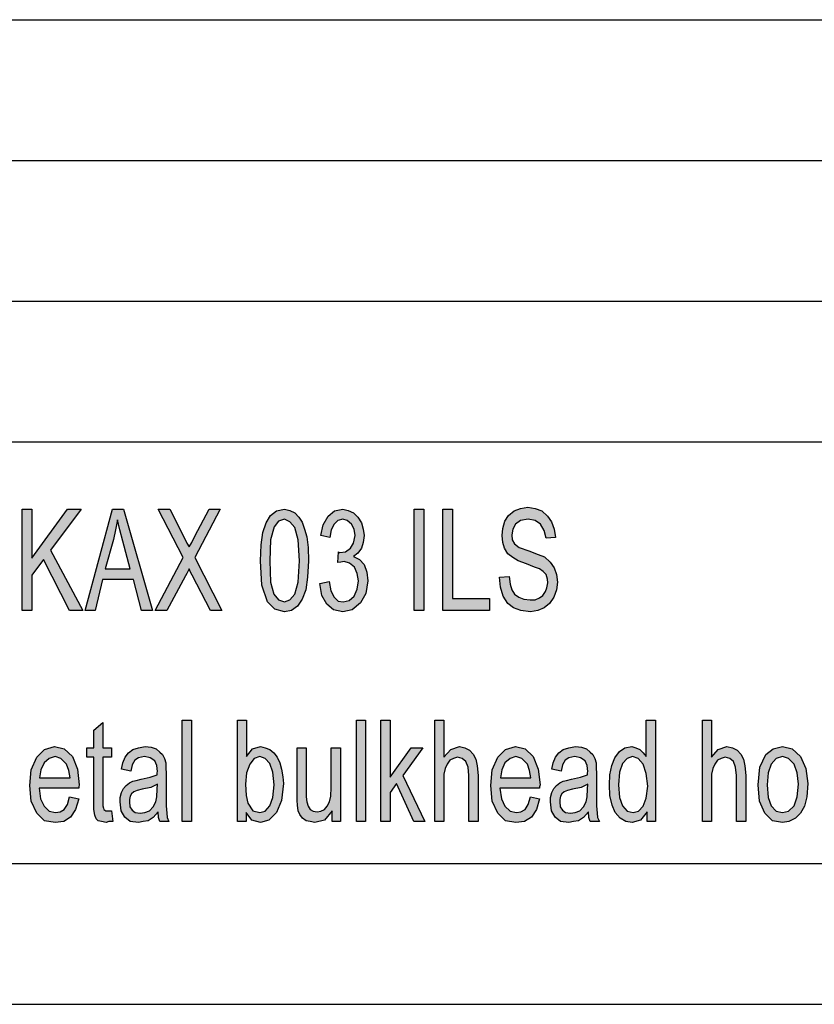
# Model space of a CAD drawing. Units: millimetres. Extents: x -210 to 0, y 0 to 297.
# Drawn here: x -150 to -122, y 0 to 35 of the extents above; entities that cross this region are included whole.
import ezdxf

# ---------------------------------------------------------------- set-up
doc = ezdxf.new("R2010")
doc.units = ezdxf.units.MM
doc.layers.add('1', color=7, linetype='Continuous')

# ---------------------------------------------------------------- blocks, each defined once
blk = doc.blocks.new('_formato_A4', base_point=(-105, 148.5))
at = {"layer": '1', "linetype": 'Continuous'}
for points in [[(-149.678, 13.998), (-149.678, 17.603), (-149.338, 17.603), (-149.338, 15.857), (-148.074, 17.603), (-147.588, 17.603), (-148.674, 16.148), (-147.523, 13.998), (-147.993, 13.998), (-148.917, 15.812), (-149.338, 15.252), (-149.338, 13.998)], [(-144.948, 13.998), (-143.959, 15.879), (-144.85, 17.603), (-144.429, 17.603), (-143.943, 16.64), (-143.83, 16.394), (-143.749, 16.26), (-143.652, 16.416), (-143.538, 16.64), (-143.036, 17.603), (-142.647, 17.603), (-143.538, 15.879), (-142.582, 13.998), (-142.987, 13.998), (-143.635, 15.252), (-143.7, 15.364), (-143.749, 15.476), (-143.83, 15.319), (-143.878, 15.23), (-144.543, 13.998)], [(-139.099, 14.961), (-138.775, 15.028), (-138.711, 14.693), (-138.597, 14.469), (-138.451, 14.334), (-138.273, 14.312), (-138.063, 14.357), (-137.884, 14.513), (-137.771, 14.76), (-137.722, 15.051), (-137.771, 15.319), (-137.868, 15.543), (-138.046, 15.678), (-138.241, 15.745), (-138.354, 15.722), (-138.468, 15.7), (-138.435, 16.081), (-138.419, 16.058), (-138.387, 16.058), (-138.192, 16.081), (-138.014, 16.215), (-137.901, 16.394), (-137.852, 16.663), (-137.884, 16.887), (-137.982, 17.066), (-138.127, 17.2), (-138.289, 17.245), (-138.468, 17.2), (-138.597, 17.066), (-138.694, 16.864), (-138.743, 16.596), (-139.067, 16.663), (-138.986, 17.043), (-138.808, 17.357), (-138.581, 17.536), (-138.289, 17.603), (-138.095, 17.558), (-137.901, 17.469), (-137.755, 17.312), (-137.625, 17.11), (-137.56, 16.887), (-137.528, 16.663), (-137.56, 16.416), (-137.625, 16.215), (-137.755, 16.036), (-137.901, 15.924), (-137.69, 15.812), (-137.528, 15.633), (-137.431, 15.364), (-137.398, 15.051), (-137.463, 14.603), (-137.658, 14.267), (-137.949, 14.021), (-138.289, 13.954), (-138.613, 14.021), (-138.856, 14.222), (-139.035, 14.536)], [(-135.746, 13.998), (-135.746, 17.603), (-135.406, 17.603), (-135.406, 13.998)], [(-134.725, 13.998), (-134.725, 17.603), (-134.385, 17.603), (-134.385, 14.424), (-133.073, 14.424), (-133.073, 13.998)], [(-132.717, 15.185), (-132.376, 15.207), (-132.344, 14.939), (-132.279, 14.737), (-132.182, 14.581), (-132.036, 14.469), (-131.858, 14.401), (-131.631, 14.379), (-131.453, 14.379), (-131.291, 14.446), (-131.178, 14.536), (-131.08, 14.67), (-131.032, 14.804), (-130.999, 14.984), (-131.016, 15.118), (-131.064, 15.275), (-131.161, 15.387), (-131.291, 15.476), (-131.469, 15.543), (-131.761, 15.655), (-132.052, 15.767), (-132.247, 15.879), (-132.425, 16.013), (-132.538, 16.215), (-132.603, 16.416), (-132.619, 16.663), (-132.603, 16.909), (-132.522, 17.178), (-132.393, 17.379), (-132.198, 17.536), (-131.971, 17.625), (-131.712, 17.67), (-131.453, 17.625), (-131.21, 17.536), (-131.016, 17.357), (-130.87, 17.155), (-130.773, 16.887), (-130.724, 16.596), (-131.064, 16.573), (-131.129, 16.842), (-131.259, 17.066), (-131.453, 17.2), (-131.696, 17.245), (-131.971, 17.2), (-132.15, 17.066), (-132.247, 16.887), (-132.279, 16.685), (-132.263, 16.506), (-132.182, 16.372), (-132.02, 16.237), (-131.68, 16.125), (-131.34, 15.991), (-131.113, 15.901), (-130.918, 15.722), (-130.773, 15.521), (-130.692, 15.275), (-130.659, 15.006), (-130.692, 14.737), (-130.789, 14.469), (-130.935, 14.245), (-131.129, 14.088), (-131.356, 13.998), (-131.615, 13.954), (-131.955, 13.998), (-132.214, 14.088), (-132.425, 14.245), (-132.587, 14.513), (-132.684, 14.827)], [(-146.503, 6.882), (-146.454, 6.502), (-146.6, 6.502), (-146.697, 6.457), (-146.859, 6.502), (-146.973, 6.524), (-147.054, 6.591), (-147.102, 6.725), (-147.135, 6.927), (-147.135, 7.263), (-147.135, 8.785), (-147.378, 8.785), (-147.378, 9.121), (-147.135, 9.121), (-147.135, 9.748), (-146.811, 10.016), (-146.811, 9.121), (-146.503, 9.121), (-146.503, 8.785), (-146.811, 8.785), (-146.811, 7.24), (-146.811, 7.061), (-146.794, 6.972), (-146.778, 6.927), (-146.746, 6.904), (-146.713, 6.882), (-146.649, 6.882), (-146.6, 6.882)], [(-143.992, 6.502), (-143.992, 10.106), (-143.668, 10.106), (-143.668, 6.502)], [(-137.803, 6.502), (-137.803, 10.106), (-137.479, 10.106), (-137.479, 6.502)], [(-136.929, 6.502), (-136.929, 10.106), (-136.605, 10.106), (-136.605, 8.069), (-135.859, 9.121), (-135.438, 9.121), (-136.151, 8.136), (-135.373, 6.502), (-135.762, 6.502), (-136.378, 7.845), (-136.605, 7.531), (-136.605, 6.502)], [(-135.017, 6.502), (-135.017, 10.106), (-134.693, 10.106), (-134.693, 8.785), (-134.45, 9.054), (-134.142, 9.166), (-133.948, 9.121), (-133.786, 9.031), (-133.656, 8.897), (-133.559, 8.718), (-133.51, 8.472), (-133.478, 8.136), (-133.478, 6.502), (-133.802, 6.502), (-133.802, 8.136), (-133.834, 8.427), (-133.915, 8.628), (-134.045, 8.74), (-134.207, 8.785), (-134.353, 8.74), (-134.482, 8.673), (-134.58, 8.539), (-134.644, 8.382), (-134.693, 8.181), (-134.693, 7.912), (-134.693, 6.502)], [(-125.508, 6.502), (-125.508, 10.106), (-125.184, 10.106), (-125.184, 8.785), (-124.941, 9.054), (-124.633, 9.166), (-124.438, 9.121), (-124.276, 9.031), (-124.147, 8.897), (-124.05, 8.718), (-124.001, 8.472), (-123.969, 8.136), (-123.969, 6.502), (-124.293, 6.502), (-124.293, 8.136), (-124.325, 8.427), (-124.406, 8.628), (-124.536, 8.74), (-124.698, 8.785), (-124.843, 8.74), (-124.973, 8.673), (-125.07, 8.539), (-125.135, 8.382), (-125.184, 8.181), (-125.184, 7.912), (-125.184, 6.502)], [(-138.662, 6.502), (-138.662, 6.882), (-138.937, 6.546), (-139.278, 6.457), (-139.44, 6.502), (-139.585, 6.524), (-139.715, 6.613), (-139.812, 6.748), (-139.877, 6.882), (-139.893, 7.084), (-139.909, 7.24), (-139.909, 7.487), (-139.909, 9.121), (-139.585, 9.121), (-139.585, 7.666), (-139.585, 7.375), (-139.569, 7.196), (-139.521, 7.039), (-139.44, 6.927), (-139.342, 6.86), (-139.197, 6.837), (-139.067, 6.86), (-138.937, 6.927), (-138.84, 7.039), (-138.759, 7.196), (-138.711, 7.397), (-138.694, 7.71), (-138.694, 9.121), (-138.37, 9.121), (-138.37, 6.502)]]:
    blk.add_hatch(color=7, dxfattribs=at).paths.add_polyline_path(points)
h = blk.add_hatch(color=7, dxfattribs=at)
h.paths.add_polyline_path([(-147.442, 13.998), (-146.47, 17.603), (-146.082, 17.603), (-145.045, 13.998), (-145.434, 13.998), (-145.725, 15.096), (-146.827, 15.096), (-147.086, 13.998)])
h.paths.add_polyline_path([(-146.73, 15.476), (-145.839, 15.476), (-146.098, 16.461), (-146.211, 16.864), (-146.292, 17.222), (-146.357, 16.864), (-146.438, 16.528)], flags=16)
h = blk.add_hatch(color=7, dxfattribs=at)
h.paths.add_polyline_path([(-141.205, 15.767), (-141.189, 16.327), (-141.124, 16.775), (-141.011, 17.11), (-140.849, 17.379), (-140.638, 17.536), (-140.363, 17.603), (-140.169, 17.558), (-139.99, 17.469), (-139.845, 17.312), (-139.731, 17.133), (-139.65, 16.887), (-139.569, 16.618), (-139.521, 16.237), (-139.504, 15.767), (-139.537, 15.185), (-139.602, 14.737), (-139.731, 14.401), (-139.893, 14.155), (-140.104, 13.998), (-140.363, 13.954), (-140.703, 14.043), (-140.962, 14.312), (-141.157, 14.894)])
h.paths.add_polyline_path([(-140.881, 15.767), (-140.849, 15.006), (-140.736, 14.581), (-140.574, 14.379), (-140.363, 14.312), (-140.169, 14.379), (-139.99, 14.581), (-139.877, 15.006), (-139.828, 15.767), (-139.877, 16.506), (-139.99, 16.954), (-140.169, 17.155), (-140.363, 17.245), (-140.574, 17.178), (-140.719, 16.976), (-140.849, 16.506)], flags=16)
h = blk.add_hatch(color=7, dxfattribs=at)
h.paths.add_polyline_path([(-141.724, 6.502), (-142.032, 6.502), (-142.032, 10.106), (-141.708, 10.106), (-141.708, 8.807), (-141.497, 9.076), (-141.205, 9.166), (-141.043, 9.121), (-140.881, 9.054), (-140.736, 8.942), (-140.622, 8.785), (-140.525, 8.584), (-140.46, 8.36), (-140.412, 8.091), (-140.395, 7.845), (-140.46, 7.24), (-140.638, 6.815), (-140.914, 6.546), (-141.205, 6.457), (-141.513, 6.546), (-141.724, 6.815)])
h.paths.add_polyline_path([(-141.74, 7.822), (-141.724, 7.419), (-141.659, 7.151), (-141.481, 6.882), (-141.238, 6.815), (-141.043, 6.86), (-140.881, 7.061), (-140.768, 7.352), (-140.719, 7.8), (-140.768, 8.248), (-140.881, 8.561), (-141.043, 8.74), (-141.238, 8.807), (-141.432, 8.74), (-141.594, 8.539), (-141.708, 8.225)], flags=16)
h = blk.add_hatch(color=7, dxfattribs=at)
h.paths.add_polyline_path([(-127.468, 6.502), (-127.468, 6.837), (-127.711, 6.546), (-128.002, 6.457), (-128.229, 6.502), (-128.424, 6.613), (-128.602, 6.815), (-128.715, 7.084), (-128.796, 7.419), (-128.812, 7.8), (-128.796, 8.158), (-128.731, 8.494), (-128.618, 8.763), (-128.456, 8.987), (-128.262, 9.121), (-128.019, 9.166), (-127.873, 9.121), (-127.727, 9.054), (-127.614, 8.942), (-127.5, 8.807), (-127.5, 10.106), (-127.176, 10.106), (-127.176, 6.502)])
h.paths.add_polyline_path([(-128.488, 7.8), (-128.456, 7.352), (-128.343, 7.061), (-128.181, 6.86), (-127.97, 6.815), (-127.776, 6.86), (-127.614, 7.039), (-127.5, 7.33), (-127.452, 7.755), (-127.5, 8.203), (-127.614, 8.539), (-127.792, 8.74), (-127.986, 8.807), (-128.181, 8.74), (-128.343, 8.561), (-128.456, 8.248)], flags=16)
h = blk.add_hatch(color=7, dxfattribs=at)
h.paths.add_polyline_path([(-147.993, 7.375), (-147.669, 7.307), (-147.783, 6.927), (-147.961, 6.658), (-148.204, 6.502), (-148.512, 6.457), (-148.884, 6.524), (-149.16, 6.793), (-149.354, 7.218), (-149.403, 7.778), (-149.354, 8.337), (-149.16, 8.785), (-148.884, 9.054), (-148.528, 9.166), (-148.188, 9.076), (-147.896, 8.807), (-147.718, 8.36), (-147.653, 7.8), (-147.669, 7.733), (-147.669, 7.688), (-149.079, 7.688), (-149.03, 7.307), (-148.9, 7.039), (-148.722, 6.86), (-148.495, 6.815), (-148.333, 6.837), (-148.188, 6.927), (-148.074, 7.106)])
h.paths.add_polyline_path([(-149.062, 8.046), (-147.977, 8.046), (-148.026, 8.315), (-148.107, 8.539), (-148.301, 8.74), (-148.512, 8.807), (-148.722, 8.74), (-148.9, 8.584), (-149.014, 8.337)], flags=16)
h = blk.add_hatch(color=7, dxfattribs=at)
h.paths.add_polyline_path([(-144.85, 6.837), (-145.029, 6.636), (-145.207, 6.524), (-145.385, 6.502), (-145.547, 6.457), (-145.839, 6.502), (-146.033, 6.658), (-146.163, 6.882), (-146.195, 7.196), (-146.195, 7.352), (-146.146, 7.531), (-146.082, 7.666), (-145.984, 7.778), (-145.871, 7.867), (-145.741, 7.934), (-145.628, 7.957), (-145.45, 8.002), (-145.126, 8.069), (-144.883, 8.158), (-144.883, 8.225), (-144.867, 8.27), (-144.899, 8.494), (-144.964, 8.651), (-145.126, 8.763), (-145.336, 8.807), (-145.547, 8.763), (-145.677, 8.673), (-145.774, 8.516), (-145.822, 8.293), (-146.146, 8.36), (-146.098, 8.584), (-146.017, 8.785), (-145.903, 8.942), (-145.741, 9.054), (-145.547, 9.121), (-145.304, 9.166), (-145.093, 9.143), (-144.915, 9.076), (-144.786, 8.964), (-144.688, 8.875), (-144.624, 8.74), (-144.575, 8.584), (-144.575, 8.427), (-144.559, 8.181), (-144.559, 7.576), (-144.559, 7.061), (-144.543, 6.793), (-144.526, 6.636), (-144.462, 6.502), (-144.786, 6.502), (-144.834, 6.636)])
h.paths.add_polyline_path([(-144.867, 7.822), (-145.11, 7.71), (-145.417, 7.643), (-145.596, 7.599), (-145.709, 7.554), (-145.79, 7.487), (-145.839, 7.397), (-145.871, 7.285), (-145.871, 7.196), (-145.855, 7.016), (-145.774, 6.904), (-145.66, 6.815), (-145.482, 6.793), (-145.32, 6.815), (-145.158, 6.882), (-145.029, 7.016), (-144.931, 7.196), (-144.899, 7.375), (-144.883, 7.643)], flags=16)
h = blk.add_hatch(color=7, dxfattribs=at)
h.paths.add_polyline_path([(-131.615, 7.375), (-131.291, 7.307), (-131.404, 6.927), (-131.583, 6.658), (-131.826, 6.502), (-132.133, 6.457), (-132.506, 6.524), (-132.781, 6.793), (-132.976, 7.218), (-133.024, 7.778), (-132.976, 8.337), (-132.781, 8.785), (-132.506, 9.054), (-132.15, 9.166), (-131.809, 9.076), (-131.518, 8.807), (-131.34, 8.36), (-131.275, 7.8), (-131.291, 7.733), (-131.291, 7.688), (-132.7, 7.688), (-132.652, 7.307), (-132.522, 7.039), (-132.344, 6.86), (-132.117, 6.815), (-131.955, 6.837), (-131.809, 6.927), (-131.696, 7.106)])
h.paths.add_polyline_path([(-132.684, 8.046), (-131.599, 8.046), (-131.647, 8.315), (-131.728, 8.539), (-131.923, 8.74), (-132.133, 8.807), (-132.344, 8.74), (-132.522, 8.584), (-132.636, 8.337)], flags=16)
h = blk.add_hatch(color=7, dxfattribs=at)
h.paths.add_polyline_path([(-129.558, 6.837), (-129.736, 6.636), (-129.914, 6.524), (-130.092, 6.502), (-130.254, 6.457), (-130.546, 6.502), (-130.74, 6.658), (-130.87, 6.882), (-130.902, 7.196), (-130.902, 7.352), (-130.854, 7.531), (-130.789, 7.666), (-130.692, 7.778), (-130.578, 7.867), (-130.449, 7.934), (-130.335, 7.957), (-130.157, 8.002), (-129.833, 8.069), (-129.59, 8.158), (-129.59, 8.225), (-129.574, 8.27), (-129.606, 8.494), (-129.671, 8.651), (-129.833, 8.763), (-130.044, 8.807), (-130.254, 8.763), (-130.384, 8.673), (-130.481, 8.516), (-130.53, 8.293), (-130.854, 8.36), (-130.805, 8.584), (-130.724, 8.785), (-130.611, 8.942), (-130.449, 9.054), (-130.254, 9.121), (-130.011, 9.166), (-129.801, 9.143), (-129.622, 9.076), (-129.493, 8.964), (-129.396, 8.875), (-129.331, 8.74), (-129.282, 8.584), (-129.282, 8.427), (-129.266, 8.181), (-129.266, 7.576), (-129.266, 7.061), (-129.25, 6.793), (-129.234, 6.636), (-129.169, 6.502), (-129.493, 6.502), (-129.541, 6.636)])
h.paths.add_polyline_path([(-129.574, 7.822), (-129.817, 7.71), (-130.125, 7.643), (-130.303, 7.599), (-130.416, 7.554), (-130.497, 7.487), (-130.546, 7.397), (-130.578, 7.285), (-130.578, 7.196), (-130.562, 7.016), (-130.481, 6.904), (-130.368, 6.815), (-130.189, 6.793), (-130.027, 6.815), (-129.865, 6.882), (-129.736, 7.016), (-129.639, 7.196), (-129.606, 7.375), (-129.59, 7.643)], flags=16)
h = blk.add_hatch(color=7, dxfattribs=at)
h.paths.add_polyline_path([(-123.531, 7.8), (-123.466, 8.427), (-123.256, 8.875), (-122.997, 9.076), (-122.656, 9.166), (-122.316, 9.076), (-122.025, 8.807), (-121.83, 8.382), (-121.765, 7.845), (-121.798, 7.375), (-121.879, 7.039), (-122.025, 6.793), (-122.203, 6.613), (-122.43, 6.502), (-122.656, 6.457), (-123.013, 6.524), (-123.288, 6.793), (-123.483, 7.218)])
h.paths.add_polyline_path([(-123.207, 7.8), (-123.175, 7.352), (-123.061, 7.061), (-122.883, 6.86), (-122.656, 6.815), (-122.446, 6.86), (-122.251, 7.061), (-122.138, 7.375), (-122.089, 7.822), (-122.138, 8.225), (-122.251, 8.539), (-122.446, 8.74), (-122.656, 8.807), (-122.883, 8.74), (-123.061, 8.539), (-123.175, 8.225)], flags=16)
at = {"layer": '1', "color": 7, "linetype": 'Continuous'}
for p, q in [((-189, 35), (-5, 35)), ((-189, 30), (-5, 30)), ((-189, 25), (-5, 25)), ((-189, 20), (-5, 20)), ((-149.678, 17.603), (-149.338, 17.603)), ((-149.678, 13.998), (-149.678, 17.603)), ((-149.338, 15.857), (-148.074, 17.603)), ((-149.338, 17.603), (-149.338, 15.857)), ((-147.588, 17.603), (-148.674, 16.148)), ((-148.074, 17.603), (-147.588, 17.603)), ((-147.442, 13.998), (-146.47, 17.603)), ((-146.47, 17.603), (-146.082, 17.603)), ((-146.082, 17.603), (-145.045, 13.998)), ((-144.85, 17.603), (-144.429, 17.603)), ((-143.959, 15.879), (-144.85, 17.603)), ((-144.429, 17.603), (-143.943, 16.64)), ((-142.647, 17.603), (-143.538, 15.879)), ((-143.538, 16.64), (-143.036, 17.603)), ((-143.036, 17.603), (-142.647, 17.603)), ((-140.849, 17.379), (-140.638, 17.536)), ((-140.638, 17.536), (-140.363, 17.603)), ((-140.363, 17.603), (-140.169, 17.558)), ((-140.169, 17.558), (-139.99, 17.469)), ((-138.808, 17.357), (-138.581, 17.536)), ((-138.581, 17.536), (-138.289, 17.603)), ((-138.289, 17.603), (-138.095, 17.558)), ((-138.095, 17.558), (-137.901, 17.469)), ((-135.746, 17.603), (-135.406, 17.603)), ((-135.746, 13.998), (-135.746, 17.603)), ((-135.406, 17.603), (-135.406, 13.998)), ((-134.725, 17.603), (-134.385, 17.603)), ((-134.725, 13.998), (-134.725, 17.603)), ((-134.385, 17.603), (-134.385, 14.424)), ((-132.393, 17.379), (-132.198, 17.536)), ((-132.198, 17.536), (-131.971, 17.625)), ((-131.971, 17.625), (-131.712, 17.67)), ((-131.712, 17.67), (-131.453, 17.625)), ((-131.453, 17.625), (-131.21, 17.536)), ((-131.21, 17.536), (-131.016, 17.357)), ((-146.292, 17.222), (-146.357, 16.864)), ((-146.211, 16.864), (-146.292, 17.222)), ((-141.011, 17.11), (-140.849, 17.379)), ((-140.574, 17.178), (-140.719, 16.976)), ((-140.363, 17.245), (-140.574, 17.178)), ((-140.169, 17.155), (-140.363, 17.245)), ((-139.99, 16.954), (-140.169, 17.155)), ((-139.99, 17.469), (-139.845, 17.312)), ((-139.845, 17.312), (-139.731, 17.133)), ((-138.986, 17.043), (-138.808, 17.357)), ((-138.468, 17.2), (-138.597, 17.066)), ((-138.289, 17.245), (-138.468, 17.2)), ((-138.127, 17.2), (-138.289, 17.245)), ((-137.982, 17.066), (-138.127, 17.2)), ((-137.901, 17.469), (-137.755, 17.312)), ((-137.755, 17.312), (-137.625, 17.11)), ((-132.603, 16.909), (-132.522, 17.178)), ((-132.522, 17.178), (-132.393, 17.379)), ((-131.971, 17.2), (-132.15, 17.066)), ((-131.696, 17.245), (-131.971, 17.2)), ((-131.453, 17.2), (-131.696, 17.245)), ((-131.259, 17.066), (-131.453, 17.2)), ((-131.016, 17.357), (-130.87, 17.155)), ((-130.87, 17.155), (-130.773, 16.887)), ((-146.357, 16.864), (-146.438, 16.528)), ((-146.098, 16.461), (-146.211, 16.864)), ((-141.124, 16.775), (-141.011, 17.11)), ((-140.719, 16.976), (-140.849, 16.506)), ((-139.877, 16.506), (-139.99, 16.954)), ((-139.731, 17.133), (-139.65, 16.887)), ((-139.65, 16.887), (-139.569, 16.618)), ((-139.067, 16.663), (-138.986, 17.043)), ((-138.694, 16.864), (-138.743, 16.596)), ((-138.597, 17.066), (-138.694, 16.864)), ((-137.884, 16.887), (-137.982, 17.066)), ((-137.852, 16.663), (-137.884, 16.887)), ((-137.625, 17.11), (-137.56, 16.887)), ((-137.56, 16.887), (-137.528, 16.663)), ((-132.619, 16.663), (-132.603, 16.909)), ((-132.247, 16.887), (-132.279, 16.685)), ((-132.15, 17.066), (-132.247, 16.887)), ((-131.129, 16.842), (-131.259, 17.066)), ((-131.064, 16.573), (-131.129, 16.842)), ((-130.773, 16.887), (-130.724, 16.596)), ((-146.438, 16.528), (-146.73, 15.476)), ((-145.839, 15.476), (-146.098, 16.461)), ((-143.943, 16.64), (-143.83, 16.394)), ((-143.652, 16.416), (-143.538, 16.64)), ((-141.189, 16.327), (-141.124, 16.775)), ((-140.849, 16.506), (-140.881, 15.767)), ((-139.828, 15.767), (-139.877, 16.506)), ((-139.569, 16.618), (-139.521, 16.237)), ((-138.743, 16.596), (-139.067, 16.663)), ((-137.901, 16.394), (-137.852, 16.663)), ((-137.528, 16.663), (-137.56, 16.416)), ((-132.603, 16.416), (-132.619, 16.663)), ((-132.279, 16.685), (-132.263, 16.506)), ((-132.263, 16.506), (-132.182, 16.372)), ((-130.724, 16.596), (-131.064, 16.573)), ((-148.674, 16.148), (-147.523, 13.998)), ((-143.83, 16.394), (-143.749, 16.26)), ((-143.749, 16.26), (-143.652, 16.416)), ((-141.205, 15.767), (-141.189, 16.327)), ((-139.521, 16.237), (-139.504, 15.767)), ((-138.192, 16.081), (-138.014, 16.215)), ((-138.014, 16.215), (-137.901, 16.394)), ((-137.625, 16.215), (-137.755, 16.036)), ((-137.56, 16.416), (-137.625, 16.215)), ((-132.538, 16.215), (-132.603, 16.416)), ((-132.425, 16.013), (-132.538, 16.215)), ((-132.182, 16.372), (-132.02, 16.237)), ((-132.02, 16.237), (-131.68, 16.125)), ((-131.68, 16.125), (-131.34, 15.991)), ((-148.917, 15.812), (-149.338, 15.252)), ((-147.993, 13.998), (-148.917, 15.812)), ((-144.948, 13.998), (-143.959, 15.879)), ((-143.538, 15.879), (-142.582, 13.998)), ((-141.157, 14.894), (-141.205, 15.767)), ((-140.881, 15.767), (-140.849, 15.006)), ((-139.877, 15.006), (-139.828, 15.767)), ((-139.504, 15.767), (-139.537, 15.185)), ((-138.468, 15.7), (-138.435, 16.081)), ((-138.435, 16.081), (-138.419, 16.058)), ((-138.419, 16.058), (-138.387, 16.058)), ((-138.387, 16.058), (-138.192, 16.081)), ((-137.755, 16.036), (-137.901, 15.924)), ((-137.901, 15.924), (-137.69, 15.812)), ((-137.69, 15.812), (-137.528, 15.633)), ((-132.247, 15.879), (-132.425, 16.013)), ((-132.052, 15.767), (-132.247, 15.879)), ((-131.761, 15.655), (-132.052, 15.767)), ((-131.34, 15.991), (-131.113, 15.901)), ((-131.113, 15.901), (-130.918, 15.722)), ((-146.73, 15.476), (-145.839, 15.476)), ((-143.749, 15.476), (-143.83, 15.319)), ((-143.7, 15.364), (-143.749, 15.476)), ((-138.354, 15.722), (-138.468, 15.7)), ((-138.241, 15.745), (-138.354, 15.722)), ((-138.046, 15.678), (-138.241, 15.745)), ((-137.868, 15.543), (-138.046, 15.678)), ((-137.771, 15.319), (-137.868, 15.543)), ((-137.528, 15.633), (-137.431, 15.364)), ((-131.469, 15.543), (-131.761, 15.655)), ((-131.291, 15.476), (-131.469, 15.543)), ((-131.161, 15.387), (-131.291, 15.476)), ((-130.918, 15.722), (-130.773, 15.521)), ((-130.773, 15.521), (-130.692, 15.275)), ((-149.338, 15.252), (-149.338, 13.998)), ((-146.827, 15.096), (-147.086, 13.998)), ((-145.725, 15.096), (-146.827, 15.096)), ((-145.434, 13.998), (-145.725, 15.096)), ((-143.878, 15.23), (-144.543, 13.998)), ((-143.83, 15.319), (-143.878, 15.23)), ((-143.635, 15.252), (-143.7, 15.364)), ((-142.987, 13.998), (-143.635, 15.252)), ((-139.537, 15.185), (-139.602, 14.737)), ((-137.722, 15.051), (-137.771, 15.319)), ((-137.771, 14.76), (-137.722, 15.051)), ((-137.398, 15.051), (-137.463, 14.603)), ((-137.431, 15.364), (-137.398, 15.051)), ((-132.717, 15.185), (-132.376, 15.207)), ((-132.684, 14.827), (-132.717, 15.185)), ((-132.376, 15.207), (-132.344, 14.939)), ((-131.064, 15.275), (-131.161, 15.387)), ((-131.016, 15.118), (-131.064, 15.275)), ((-130.999, 14.984), (-131.016, 15.118)), ((-130.692, 15.275), (-130.659, 15.006)), ((-140.962, 14.312), (-141.157, 14.894)), ((-140.849, 15.006), (-140.736, 14.581)), ((-139.99, 14.581), (-139.877, 15.006)), ((-139.602, 14.737), (-139.731, 14.401)), ((-139.099, 14.961), (-138.775, 15.028)), ((-139.035, 14.536), (-139.099, 14.961)), ((-138.775, 15.028), (-138.711, 14.693)), ((-137.884, 14.513), (-137.771, 14.76)), ((-132.587, 14.513), (-132.684, 14.827)), ((-132.344, 14.939), (-132.279, 14.737)), ((-132.279, 14.737), (-132.182, 14.581)), ((-131.08, 14.67), (-131.032, 14.804)), ((-131.032, 14.804), (-130.999, 14.984)), ((-130.692, 14.737), (-130.789, 14.469)), ((-130.659, 15.006), (-130.692, 14.737)), ((-140.736, 14.581), (-140.574, 14.379)), ((-140.574, 14.379), (-140.363, 14.312)), ((-140.363, 14.312), (-140.169, 14.379)), ((-140.169, 14.379), (-139.99, 14.581)), ((-139.731, 14.401), (-139.893, 14.155)), ((-138.856, 14.222), (-139.035, 14.536)), ((-138.711, 14.693), (-138.597, 14.469)), ((-138.597, 14.469), (-138.451, 14.334)), ((-138.273, 14.312), (-138.063, 14.357)), ((-138.063, 14.357), (-137.884, 14.513)), ((-137.463, 14.603), (-137.658, 14.267)), ((-134.385, 14.424), (-133.073, 14.424)), ((-133.073, 14.424), (-133.073, 13.998)), ((-132.425, 14.245), (-132.587, 14.513)), ((-132.182, 14.581), (-132.036, 14.469)), ((-132.036, 14.469), (-131.858, 14.401)), ((-131.858, 14.401), (-131.631, 14.379)), ((-131.631, 14.379), (-131.453, 14.379)), ((-131.453, 14.379), (-131.291, 14.446)), ((-131.291, 14.446), (-131.178, 14.536)), ((-131.178, 14.536), (-131.08, 14.67)), ((-130.789, 14.469), (-130.935, 14.245)), ((-140.703, 14.043), (-140.962, 14.312)), ((-140.363, 13.954), (-140.703, 14.043)), ((-139.893, 14.155), (-140.104, 13.998)), ((-138.613, 14.021), (-138.856, 14.222)), ((-138.289, 13.954), (-138.613, 14.021)), ((-138.451, 14.334), (-138.273, 14.312)), ((-137.949, 14.021), (-138.289, 13.954)), ((-137.658, 14.267), (-137.949, 14.021)), ((-132.214, 14.088), (-132.425, 14.245)), ((-131.955, 13.998), (-132.214, 14.088)), ((-131.129, 14.088), (-131.356, 13.998)), ((-130.935, 14.245), (-131.129, 14.088)), ((-149.338, 13.998), (-149.678, 13.998)), ((-147.523, 13.998), (-147.993, 13.998)), ((-147.086, 13.998), (-147.442, 13.998)), ((-145.045, 13.998), (-145.434, 13.998)), ((-144.543, 13.998), (-144.948, 13.998)), ((-142.582, 13.998), (-142.987, 13.998)), ((-140.104, 13.998), (-140.363, 13.954)), ((-135.406, 13.998), (-135.746, 13.998)), ((-133.073, 13.998), (-134.725, 13.998)), ((-131.615, 13.954), (-131.955, 13.998)), ((-131.356, 13.998), (-131.615, 13.954)), ((-147.135, 9.748), (-146.811, 10.016)), ((-146.811, 10.016), (-146.811, 9.121)), ((-143.992, 10.106), (-143.668, 10.106)), ((-143.992, 6.502), (-143.992, 10.106)), ((-143.668, 10.106), (-143.668, 6.502)), ((-142.032, 10.106), (-141.708, 10.106)), ((-142.032, 6.502), (-142.032, 10.106)), ((-141.708, 10.106), (-141.708, 8.807)), ((-137.803, 10.106), (-137.479, 10.106)), ((-137.803, 6.502), (-137.803, 10.106)), ((-137.479, 10.106), (-137.479, 6.502)), ((-136.929, 10.106), (-136.605, 10.106)), ((-136.929, 6.502), (-136.929, 10.106)), ((-136.605, 10.106), (-136.605, 8.069)), ((-135.017, 10.106), (-134.693, 10.106)), ((-135.017, 6.502), (-135.017, 10.106)), ((-134.693, 10.106), (-134.693, 8.785)), ((-127.5, 10.106), (-127.176, 10.106)), ((-127.5, 8.807), (-127.5, 10.106)), ((-127.176, 10.106), (-127.176, 6.502)), ((-125.508, 10.106), (-125.184, 10.106)), ((-125.508, 6.502), (-125.508, 10.106)), ((-125.184, 10.106), (-125.184, 8.785)), ((-147.135, 9.121), (-147.135, 9.748)), ((-148.884, 9.054), (-148.528, 9.166)), ((-148.528, 9.166), (-148.188, 9.076)), ((-147.378, 9.121), (-147.135, 9.121)), ((-147.378, 8.785), (-147.378, 9.121)), ((-146.811, 9.121), (-146.503, 9.121)), ((-146.503, 9.121), (-146.503, 8.785)), ((-145.741, 9.054), (-145.547, 9.121)), ((-145.547, 9.121), (-145.304, 9.166)), ((-145.304, 9.166), (-145.093, 9.143)), ((-145.093, 9.143), (-144.915, 9.076)), ((-141.497, 9.076), (-141.205, 9.166)), ((-141.205, 9.166), (-141.043, 9.121)), ((-141.043, 9.121), (-140.881, 9.054)), ((-139.909, 9.121), (-139.585, 9.121)), ((-139.909, 7.487), (-139.909, 9.121)), ((-139.585, 9.121), (-139.585, 7.666)), ((-138.694, 9.121), (-138.37, 9.121)), ((-138.694, 7.71), (-138.694, 9.121)), ((-138.37, 9.121), (-138.37, 6.502)), ((-136.605, 8.069), (-135.859, 9.121)), ((-135.438, 9.121), (-136.151, 8.136)), ((-135.859, 9.121), (-135.438, 9.121)), ((-134.45, 9.054), (-134.142, 9.166)), ((-134.142, 9.166), (-133.948, 9.121)), ((-133.948, 9.121), (-133.786, 9.031)), ((-132.506, 9.054), (-132.15, 9.166)), ((-132.15, 9.166), (-131.809, 9.076)), ((-130.449, 9.054), (-130.254, 9.121)), ((-130.254, 9.121), (-130.011, 9.166)), ((-130.011, 9.166), (-129.801, 9.143)), ((-129.801, 9.143), (-129.622, 9.076)), ((-128.456, 8.987), (-128.262, 9.121)), ((-128.262, 9.121), (-128.019, 9.166)), ((-128.019, 9.166), (-127.873, 9.121)), ((-127.873, 9.121), (-127.727, 9.054)), ((-124.941, 9.054), (-124.633, 9.166)), ((-124.633, 9.166), (-124.438, 9.121)), ((-124.438, 9.121), (-124.276, 9.031)), ((-122.997, 9.076), (-122.656, 9.166)), ((-122.656, 9.166), (-122.316, 9.076)), ((-149.354, 8.337), (-149.16, 8.785)), ((-149.16, 8.785), (-148.884, 9.054)), ((-148.512, 8.807), (-148.722, 8.74)), ((-148.301, 8.74), (-148.512, 8.807)), ((-148.188, 9.076), (-147.896, 8.807)), ((-147.896, 8.807), (-147.718, 8.36)), ((-147.135, 8.785), (-147.378, 8.785)), ((-147.135, 7.263), (-147.135, 8.785)), ((-146.811, 8.785), (-146.811, 7.24)), ((-146.503, 8.785), (-146.811, 8.785)), ((-146.098, 8.584), (-146.017, 8.785)), ((-146.017, 8.785), (-145.903, 8.942)), ((-145.903, 8.942), (-145.741, 9.054)), ((-145.547, 8.763), (-145.677, 8.673)), ((-145.336, 8.807), (-145.547, 8.763)), ((-145.126, 8.763), (-145.336, 8.807)), ((-144.964, 8.651), (-145.126, 8.763)), ((-144.915, 9.076), (-144.786, 8.964)), ((-144.786, 8.964), (-144.688, 8.875)), ((-144.688, 8.875), (-144.624, 8.74)), ((-141.708, 8.807), (-141.497, 9.076)), ((-141.238, 8.807), (-141.432, 8.74)), ((-141.043, 8.74), (-141.238, 8.807)), ((-140.881, 9.054), (-140.736, 8.942)), ((-140.736, 8.942), (-140.622, 8.785)), ((-140.622, 8.785), (-140.525, 8.584)), ((-134.693, 8.785), (-134.45, 9.054)), ((-134.207, 8.785), (-134.353, 8.74)), ((-134.045, 8.74), (-134.207, 8.785)), ((-133.786, 9.031), (-133.656, 8.897)), ((-133.656, 8.897), (-133.559, 8.718)), ((-132.976, 8.337), (-132.781, 8.785)), ((-132.781, 8.785), (-132.506, 9.054)), ((-132.133, 8.807), (-132.344, 8.74)), ((-131.923, 8.74), (-132.133, 8.807)), ((-131.809, 9.076), (-131.518, 8.807)), ((-131.518, 8.807), (-131.34, 8.36)), ((-130.805, 8.584), (-130.724, 8.785)), ((-130.724, 8.785), (-130.611, 8.942)), ((-130.611, 8.942), (-130.449, 9.054)), ((-130.254, 8.763), (-130.384, 8.673)), ((-130.044, 8.807), (-130.254, 8.763)), ((-129.833, 8.763), (-130.044, 8.807)), ((-129.671, 8.651), (-129.833, 8.763)), ((-129.622, 9.076), (-129.493, 8.964)), ((-129.493, 8.964), (-129.396, 8.875)), ((-129.396, 8.875), (-129.331, 8.74)), ((-128.731, 8.494), (-128.618, 8.763)), ((-128.618, 8.763), (-128.456, 8.987)), ((-127.986, 8.807), (-128.181, 8.74)), ((-127.792, 8.74), (-127.986, 8.807)), ((-127.727, 9.054), (-127.614, 8.942)), ((-127.614, 8.942), (-127.5, 8.807)), ((-125.184, 8.785), (-124.941, 9.054)), ((-124.698, 8.785), (-124.843, 8.74)), ((-124.536, 8.74), (-124.698, 8.785)), ((-124.276, 9.031), (-124.147, 8.897)), ((-124.147, 8.897), (-124.05, 8.718)), ((-123.466, 8.427), (-123.256, 8.875)), ((-123.256, 8.875), (-122.997, 9.076)), ((-122.656, 8.807), (-122.883, 8.74)), ((-122.446, 8.74), (-122.656, 8.807)), ((-122.316, 9.076), (-122.025, 8.807)), ((-122.025, 8.807), (-121.83, 8.382)), ((-148.9, 8.584), (-149.014, 8.337)), ((-148.722, 8.74), (-148.9, 8.584)), ((-148.107, 8.539), (-148.301, 8.74)), ((-148.026, 8.315), (-148.107, 8.539)), ((-146.146, 8.36), (-146.098, 8.584)), ((-145.774, 8.516), (-145.822, 8.293)), ((-145.677, 8.673), (-145.774, 8.516)), ((-144.899, 8.494), (-144.964, 8.651)), ((-144.867, 8.27), (-144.899, 8.494)), ((-144.624, 8.74), (-144.575, 8.584)), ((-144.575, 8.584), (-144.575, 8.427)), ((-144.575, 8.427), (-144.559, 8.181)), ((-141.594, 8.539), (-141.708, 8.225)), ((-141.432, 8.74), (-141.594, 8.539)), ((-140.881, 8.561), (-141.043, 8.74)), ((-140.768, 8.248), (-140.881, 8.561)), ((-140.525, 8.584), (-140.46, 8.36)), ((-134.58, 8.539), (-134.644, 8.382)), ((-134.482, 8.673), (-134.58, 8.539)), ((-134.353, 8.74), (-134.482, 8.673)), ((-133.915, 8.628), (-134.045, 8.74)), ((-133.834, 8.427), (-133.915, 8.628)), ((-133.802, 8.136), (-133.834, 8.427)), ((-133.559, 8.718), (-133.51, 8.472)), ((-133.51, 8.472), (-133.478, 8.136)), ((-132.522, 8.584), (-132.636, 8.337)), ((-132.344, 8.74), (-132.522, 8.584)), ((-131.728, 8.539), (-131.923, 8.74)), ((-131.647, 8.315), (-131.728, 8.539)), ((-130.854, 8.36), (-130.805, 8.584)), ((-130.481, 8.516), (-130.53, 8.293)), ((-130.384, 8.673), (-130.481, 8.516)), ((-129.606, 8.494), (-129.671, 8.651)), ((-129.574, 8.27), (-129.606, 8.494)), ((-129.331, 8.74), (-129.282, 8.584)), ((-129.282, 8.584), (-129.282, 8.427)), ((-129.282, 8.427), (-129.266, 8.181)), ((-128.796, 8.158), (-128.731, 8.494)), ((-128.343, 8.561), (-128.456, 8.248)), ((-128.181, 8.74), (-128.343, 8.561)), ((-127.614, 8.539), (-127.792, 8.74)), ((-127.5, 8.203), (-127.614, 8.539)), ((-125.07, 8.539), (-125.135, 8.382)), ((-124.973, 8.673), (-125.07, 8.539)), ((-124.843, 8.74), (-124.973, 8.673)), ((-124.406, 8.628), (-124.536, 8.74)), ((-124.325, 8.427), (-124.406, 8.628)), ((-124.293, 8.136), (-124.325, 8.427)), ((-124.05, 8.718), (-124.001, 8.472)), ((-124.001, 8.472), (-123.969, 8.136)), ((-123.531, 7.8), (-123.466, 8.427)), ((-123.061, 8.539), (-123.175, 8.225)), ((-122.883, 8.74), (-123.061, 8.539)), ((-122.251, 8.539), (-122.446, 8.74)), ((-122.138, 8.225), (-122.251, 8.539)), ((-149.403, 7.778), (-149.354, 8.337)), ((-149.014, 8.337), (-149.062, 8.046)), ((-147.977, 8.046), (-148.026, 8.315)), ((-147.718, 8.36), (-147.653, 7.8)), ((-145.822, 8.293), (-146.146, 8.36)), ((-145.45, 8.002), (-145.126, 8.069)), ((-145.126, 8.069), (-144.883, 8.158)), ((-144.883, 8.225), (-144.867, 8.27)), ((-144.883, 8.158), (-144.883, 8.225)), ((-144.559, 8.181), (-144.559, 7.576)), ((-141.708, 8.225), (-141.74, 7.822)), ((-140.719, 7.8), (-140.768, 8.248)), ((-140.46, 8.36), (-140.412, 8.091)), ((-140.412, 8.091), (-140.395, 7.845)), ((-136.151, 8.136), (-135.373, 6.502)), ((-134.644, 8.382), (-134.693, 8.181)), ((-134.693, 8.181), (-134.693, 7.912)), ((-133.802, 6.502), (-133.802, 8.136)), ((-133.478, 8.136), (-133.478, 6.502)), ((-133.024, 7.778), (-132.976, 8.337)), ((-132.636, 8.337), (-132.684, 8.046)), ((-131.599, 8.046), (-131.647, 8.315)), ((-131.34, 8.36), (-131.275, 7.8)), ((-130.53, 8.293), (-130.854, 8.36)), ((-130.157, 8.002), (-129.833, 8.069)), ((-129.833, 8.069), (-129.59, 8.158)), ((-129.59, 8.225), (-129.574, 8.27)), ((-129.59, 8.158), (-129.59, 8.225)), ((-129.266, 8.181), (-129.266, 7.576)), ((-128.812, 7.8), (-128.796, 8.158)), ((-128.456, 8.248), (-128.488, 7.8)), ((-127.452, 7.755), (-127.5, 8.203)), ((-125.135, 8.382), (-125.184, 8.181)), ((-125.184, 8.181), (-125.184, 7.912)), ((-124.293, 6.502), (-124.293, 8.136)), ((-123.969, 8.136), (-123.969, 6.502)), ((-123.175, 8.225), (-123.207, 7.8)), ((-122.089, 7.822), (-122.138, 8.225)), ((-121.83, 8.382), (-121.765, 7.845)), ((-149.354, 7.218), (-149.403, 7.778)), ((-149.062, 8.046), (-147.977, 8.046)), ((-147.653, 7.8), (-147.669, 7.733)), ((-147.669, 7.733), (-147.669, 7.688)), ((-146.082, 7.666), (-145.984, 7.778)), ((-145.984, 7.778), (-145.871, 7.867)), ((-145.871, 7.867), (-145.741, 7.934)), ((-145.741, 7.934), (-145.628, 7.957)), ((-145.628, 7.957), (-145.45, 8.002)), ((-145.11, 7.71), (-145.417, 7.643)), ((-144.867, 7.822), (-145.11, 7.71)), ((-144.883, 7.643), (-144.867, 7.822)), ((-141.74, 7.822), (-141.724, 7.419)), ((-140.768, 7.352), (-140.719, 7.8)), ((-140.395, 7.845), (-140.46, 7.24)), ((-138.711, 7.397), (-138.694, 7.71)), ((-136.378, 7.845), (-136.605, 7.531)), ((-135.762, 6.502), (-136.378, 7.845)), ((-134.693, 7.912), (-134.693, 6.502)), ((-132.976, 7.218), (-133.024, 7.778)), ((-132.684, 8.046), (-131.599, 8.046)), ((-131.275, 7.8), (-131.291, 7.733)), ((-131.291, 7.733), (-131.291, 7.688)), ((-130.789, 7.666), (-130.692, 7.778)), ((-130.692, 7.778), (-130.578, 7.867)), ((-130.578, 7.867), (-130.449, 7.934)), ((-130.449, 7.934), (-130.335, 7.957)), ((-130.335, 7.957), (-130.157, 8.002)), ((-129.817, 7.71), (-130.125, 7.643)), ((-129.574, 7.822), (-129.817, 7.71)), ((-129.59, 7.643), (-129.574, 7.822)), ((-128.796, 7.419), (-128.812, 7.8)), ((-128.488, 7.8), (-128.456, 7.352)), ((-127.5, 7.33), (-127.452, 7.755)), ((-125.184, 7.912), (-125.184, 6.502)), ((-123.483, 7.218), (-123.531, 7.8)), ((-123.207, 7.8), (-123.175, 7.352)), ((-122.138, 7.375), (-122.089, 7.822)), ((-121.765, 7.845), (-121.798, 7.375)), ((-149.079, 7.688), (-149.03, 7.307)), ((-147.669, 7.688), (-149.079, 7.688)), ((-148.074, 7.106), (-147.993, 7.375)), ((-147.993, 7.375), (-147.669, 7.307)), ((-146.195, 7.352), (-146.146, 7.531)), ((-146.195, 7.196), (-146.195, 7.352)), ((-146.146, 7.531), (-146.082, 7.666)), ((-145.839, 7.397), (-145.871, 7.285)), ((-145.79, 7.487), (-145.839, 7.397)), ((-145.709, 7.554), (-145.79, 7.487)), ((-145.596, 7.599), (-145.709, 7.554)), ((-145.417, 7.643), (-145.596, 7.599)), ((-144.931, 7.196), (-144.899, 7.375)), ((-144.899, 7.375), (-144.883, 7.643)), ((-144.559, 7.576), (-144.559, 7.061)), ((-141.724, 7.419), (-141.659, 7.151)), ((-140.881, 7.061), (-140.768, 7.352)), ((-139.909, 7.24), (-139.909, 7.487)), ((-139.585, 7.666), (-139.585, 7.375)), ((-139.585, 7.375), (-139.569, 7.196)), ((-138.759, 7.196), (-138.711, 7.397)), ((-136.605, 7.531), (-136.605, 6.502)), ((-132.7, 7.688), (-132.652, 7.307)), ((-131.291, 7.688), (-132.7, 7.688)), ((-131.696, 7.106), (-131.615, 7.375)), ((-131.615, 7.375), (-131.291, 7.307)), ((-130.902, 7.352), (-130.854, 7.531)), ((-130.902, 7.196), (-130.902, 7.352)), ((-130.854, 7.531), (-130.789, 7.666)), ((-130.546, 7.397), (-130.578, 7.285)), ((-130.497, 7.487), (-130.546, 7.397)), ((-130.416, 7.554), (-130.497, 7.487)), ((-130.303, 7.599), (-130.416, 7.554)), ((-130.125, 7.643), (-130.303, 7.599)), ((-129.639, 7.196), (-129.606, 7.375)), ((-129.606, 7.375), (-129.59, 7.643)), ((-129.266, 7.576), (-129.266, 7.061)), ((-128.715, 7.084), (-128.796, 7.419)), ((-128.456, 7.352), (-128.343, 7.061)), ((-123.175, 7.352), (-123.061, 7.061)), ((-122.251, 7.061), (-122.138, 7.375)), ((-121.798, 7.375), (-121.879, 7.039)), ((-149.16, 6.793), (-149.354, 7.218)), ((-149.03, 7.307), (-148.9, 7.039)), ((-148.9, 7.039), (-148.722, 6.86)), ((-148.188, 6.927), (-148.074, 7.106)), ((-147.669, 7.307), (-147.783, 6.927)), ((-147.135, 6.927), (-147.135, 7.263)), ((-146.811, 7.24), (-146.811, 7.061)), ((-146.811, 7.061), (-146.794, 6.972)), ((-146.163, 6.882), (-146.195, 7.196)), ((-145.871, 7.285), (-145.871, 7.196)), ((-145.871, 7.196), (-145.855, 7.016)), ((-145.855, 7.016), (-145.774, 6.904)), ((-145.158, 6.882), (-145.029, 7.016)), ((-145.029, 7.016), (-144.931, 7.196)), ((-144.559, 7.061), (-144.543, 6.793)), ((-141.659, 7.151), (-141.481, 6.882)), ((-141.043, 6.86), (-140.881, 7.061)), ((-140.46, 7.24), (-140.638, 6.815)), ((-139.893, 7.084), (-139.909, 7.24)), ((-139.877, 6.882), (-139.893, 7.084)), ((-139.569, 7.196), (-139.521, 7.039)), ((-139.521, 7.039), (-139.44, 6.927)), ((-138.937, 6.927), (-138.84, 7.039)), ((-138.84, 7.039), (-138.759, 7.196)), ((-132.781, 6.793), (-132.976, 7.218)), ((-132.652, 7.307), (-132.522, 7.039)), ((-132.522, 7.039), (-132.344, 6.86)), ((-131.809, 6.927), (-131.696, 7.106)), ((-131.291, 7.307), (-131.404, 6.927)), ((-130.87, 6.882), (-130.902, 7.196)), ((-130.578, 7.285), (-130.578, 7.196)), ((-130.578, 7.196), (-130.562, 7.016)), ((-130.562, 7.016), (-130.481, 6.904)), ((-129.865, 6.882), (-129.736, 7.016)), ((-129.736, 7.016), (-129.639, 7.196)), ((-129.266, 7.061), (-129.25, 6.793)), ((-128.602, 6.815), (-128.715, 7.084)), ((-128.343, 7.061), (-128.181, 6.86)), ((-127.776, 6.86), (-127.614, 7.039)), ((-127.614, 7.039), (-127.5, 7.33)), ((-123.288, 6.793), (-123.483, 7.218)), ((-123.061, 7.061), (-122.883, 6.86)), ((-122.446, 6.86), (-122.251, 7.061)), ((-121.879, 7.039), (-122.025, 6.793)), ((-148.884, 6.524), (-149.16, 6.793)), ((-148.722, 6.86), (-148.495, 6.815)), ((-148.495, 6.815), (-148.333, 6.837)), ((-148.333, 6.837), (-148.188, 6.927)), ((-147.961, 6.658), (-148.204, 6.502)), ((-147.783, 6.927), (-147.961, 6.658)), ((-147.102, 6.725), (-147.135, 6.927)), ((-147.054, 6.591), (-147.102, 6.725)), ((-146.794, 6.972), (-146.778, 6.927)), ((-146.778, 6.927), (-146.746, 6.904)), ((-146.746, 6.904), (-146.713, 6.882)), ((-146.713, 6.882), (-146.649, 6.882)), ((-146.649, 6.882), (-146.6, 6.882)), ((-146.6, 6.882), (-146.503, 6.882)), ((-146.503, 6.882), (-146.454, 6.502)), ((-146.033, 6.658), (-146.163, 6.882)), ((-145.839, 6.502), (-146.033, 6.658)), ((-145.774, 6.904), (-145.66, 6.815)), ((-145.66, 6.815), (-145.482, 6.793)), ((-145.482, 6.793), (-145.32, 6.815)), ((-145.32, 6.815), (-145.158, 6.882)), ((-144.85, 6.837), (-145.029, 6.636)), ((-144.834, 6.636), (-144.85, 6.837)), ((-144.543, 6.793), (-144.526, 6.636)), ((-141.724, 6.815), (-141.724, 6.502)), ((-141.513, 6.546), (-141.724, 6.815)), ((-141.481, 6.882), (-141.238, 6.815)), ((-141.238, 6.815), (-141.043, 6.86)), ((-140.638, 6.815), (-140.914, 6.546)), ((-139.812, 6.748), (-139.877, 6.882)), ((-139.715, 6.613), (-139.812, 6.748)), ((-139.44, 6.927), (-139.342, 6.86)), ((-139.342, 6.86), (-139.197, 6.837)), ((-139.197, 6.837), (-139.067, 6.86)), ((-139.067, 6.86), (-138.937, 6.927)), ((-138.662, 6.882), (-138.937, 6.546)), ((-138.662, 6.502), (-138.662, 6.882)), ((-132.506, 6.524), (-132.781, 6.793)), ((-132.344, 6.86), (-132.117, 6.815)), ((-132.117, 6.815), (-131.955, 6.837)), ((-131.955, 6.837), (-131.809, 6.927)), ((-131.583, 6.658), (-131.826, 6.502)), ((-131.404, 6.927), (-131.583, 6.658)), ((-130.74, 6.658), (-130.87, 6.882)), ((-130.546, 6.502), (-130.74, 6.658)), ((-130.481, 6.904), (-130.368, 6.815)), ((-130.368, 6.815), (-130.189, 6.793)), ((-130.189, 6.793), (-130.027, 6.815)), ((-130.027, 6.815), (-129.865, 6.882)), ((-129.558, 6.837), (-129.736, 6.636)), ((-129.541, 6.636), (-129.558, 6.837)), ((-129.25, 6.793), (-129.234, 6.636)), ((-128.424, 6.613), (-128.602, 6.815)), ((-128.181, 6.86), (-127.97, 6.815)), ((-127.97, 6.815), (-127.776, 6.86)), ((-127.468, 6.837), (-127.711, 6.546)), ((-127.468, 6.502), (-127.468, 6.837)), ((-123.013, 6.524), (-123.288, 6.793)), ((-122.883, 6.86), (-122.656, 6.815)), ((-122.656, 6.815), (-122.446, 6.86)), ((-122.025, 6.793), (-122.203, 6.613)), ((-148.512, 6.457), (-148.884, 6.524)), ((-148.204, 6.502), (-148.512, 6.457)), ((-146.973, 6.524), (-147.054, 6.591)), ((-146.859, 6.502), (-146.973, 6.524)), ((-146.697, 6.457), (-146.859, 6.502)), ((-146.6, 6.502), (-146.697, 6.457)), ((-146.454, 6.502), (-146.6, 6.502)), ((-145.547, 6.457), (-145.839, 6.502)), ((-145.385, 6.502), (-145.547, 6.457)), ((-145.207, 6.524), (-145.385, 6.502)), ((-145.029, 6.636), (-145.207, 6.524)), ((-144.786, 6.502), (-144.834, 6.636)), ((-144.462, 6.502), (-144.786, 6.502)), ((-144.526, 6.636), (-144.462, 6.502)), ((-143.668, 6.502), (-143.992, 6.502)), ((-141.724, 6.502), (-142.032, 6.502)), ((-141.205, 6.457), (-141.513, 6.546)), ((-140.914, 6.546), (-141.205, 6.457)), ((-139.585, 6.524), (-139.715, 6.613)), ((-139.44, 6.502), (-139.585, 6.524)), ((-139.278, 6.457), (-139.44, 6.502)), ((-138.937, 6.546), (-139.278, 6.457)), ((-138.37, 6.502), (-138.662, 6.502)), ((-137.479, 6.502), (-137.803, 6.502)), ((-136.605, 6.502), (-136.929, 6.502)), ((-135.373, 6.502), (-135.762, 6.502)), ((-134.693, 6.502), (-135.017, 6.502)), ((-133.478, 6.502), (-133.802, 6.502)), ((-132.133, 6.457), (-132.506, 6.524)), ((-131.826, 6.502), (-132.133, 6.457)), ((-130.254, 6.457), (-130.546, 6.502)), ((-130.092, 6.502), (-130.254, 6.457)), ((-129.914, 6.524), (-130.092, 6.502)), ((-129.736, 6.636), (-129.914, 6.524)), ((-129.493, 6.502), (-129.541, 6.636)), ((-129.169, 6.502), (-129.493, 6.502)), ((-129.234, 6.636), (-129.169, 6.502)), ((-128.229, 6.502), (-128.424, 6.613)), ((-128.002, 6.457), (-128.229, 6.502)), ((-127.711, 6.546), (-128.002, 6.457)), ((-127.176, 6.502), (-127.468, 6.502)), ((-125.184, 6.502), (-125.508, 6.502)), ((-123.969, 6.502), (-124.293, 6.502)), ((-122.656, 6.457), (-123.013, 6.524)), ((-122.43, 6.502), (-122.656, 6.457)), ((-122.203, 6.613), (-122.43, 6.502)), ((-189, 5), (-5, 5)), ((-210, 0), (0, 0))]:
    blk.add_line(p, q, dxfattribs=at)
blk = doc.blocks.new('A4', base_point=(-105, 148.5))
at = {"layer": '1'}
blk.add_blockref('_formato_A4', (-105, 148.5), dxfattribs=at)
blk = doc.blocks.new('TOP', base_point=(-105, 148.5))
blk.add_blockref('A4', (-105, 148.5))

msp = doc.modelspace()

# ---------------------------------------------------------------- block references
msp.add_blockref('TOP', (-105, 148.5))

doc.saveas('drawing.dxf')
